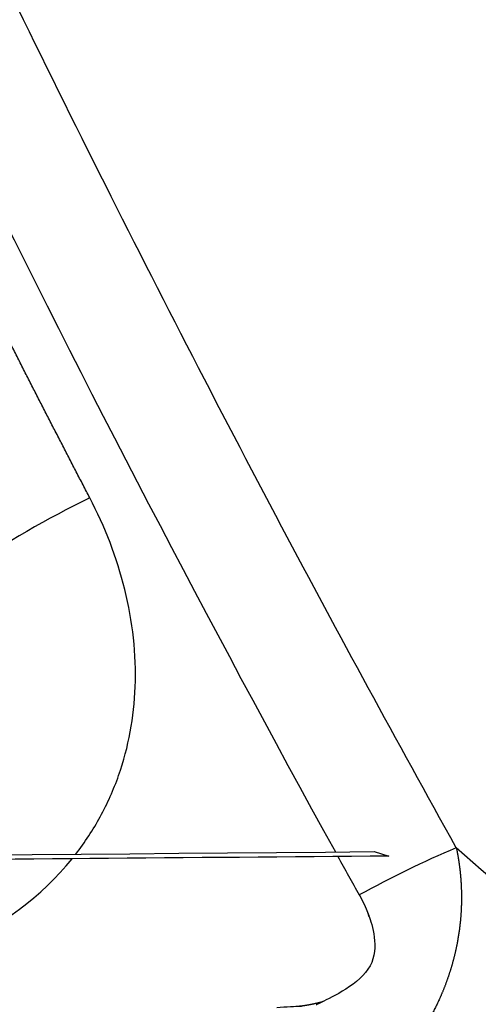
# Model space of a CAD drawing. Units: millimetres. Extents: x -9064 to 8327, y -5322 to 6262.
# Drawn here: x -2070 to -2066, y 808 to 817 of the extents above; entities that cross this region are included whole.
import ezdxf

# ---------------------------------------------------------------- set-up
doc = ezdxf.new("R2010")
doc.units = ezdxf.units.MM
doc.layers.add('DEFAULT', color=7, linetype='Continuous')

msp = doc.modelspace()

# ---------------------------------------------------------------- linework, layer by layer
at = {"layer": 'DEFAULT', "color": 0}
msp.add_line((-2066.525339311818, 809.7641004723519), (-2066.391192995026, 809.7232572567846), dxfattribs=at)
for centre, radius, start, end in [((-2065.337249229822, 805.210764149535), 8.66761628539592, 115.9425596255198, 124.5636447878362), ((-2061.864104150809, 800.6281981182583), 9.970019064871558, 113.0879925594018, 118.7673835133402)]:
    msp.add_arc(centre, radius, start, end, dxfattribs=at)
for points, weights, knots in [([(-2069.129070150317, 813.0049713688459), (-2069.894730040571, 814.4780740589304), (-2070.638445062843, 815.9623767800754), (-2071.360051427342, 817.4575526420776), (-2071.720921888111, 818.2048029473553), (-2072.076798545328, 818.9544444038074), (-2072.427665555748, 819.70644363877), (-2072.778525900732, 820.4584288889637), (-2073.124735519894, 821.2125666070169), (-2073.466281208879, 821.9688280308001), (-2074.828417968212, 824.9937519889245), (-2076.129456364732, 828.0454532511358), (-2077.368870332386, 831.1226978822051), (-2077.524237071266, 831.507130368871), (-2077.678841101311, 831.8918867288703), (-2077.832648596319, 832.276981958883), (-2077.986456091327, 832.6620771888811), (-2078.139424411362, 833.0475284588865), (-2078.291702158036, 833.4332772455491), (-2078.596257651385, 834.2047748188888), (-2078.89805101142, 834.9774623888916), (-2079.198274099937, 835.7508698749625), (-2079.207656071449, 835.7750388588865), (-2079.217036511429, 835.7992085488913), (-2079.226415451456, 835.8233789238839), (-2079.235794391469, 835.847549298891), (-2079.245165291446, 835.8717229989015), (-2079.254522394767, 835.8959023522293), (-2079.273236601453, 835.9442610588994), (-2079.291904021477, 835.9926389788998), (-2079.310532491465, 836.041032945559), (-2079.347789431456, 836.1378208789065), (-2079.384890581467, 836.2346730289028), (-2079.421898604807, 836.3315641355694), (-2079.495914651488, 836.5253463489025), (-2079.569558291478, 836.7192818489093), (-2079.643325886485, 836.9131756739043), (-2079.717093481522, 837.1070694988994), (-2079.790988761495, 837.3009290388982), (-2079.865501634835, 837.4946027655496), (-2079.902758071519, 837.5914396288827), (-2079.940168501533, 837.6882301588739), (-2079.977791308178, 837.7849562988667), (-2079.996602711515, 837.8333193688559), (-2080.015473331514, 837.8816644488506), (-2080.034380776517, 837.9299984638601), (-2080.053288221505, 837.978332478855), (-2080.072229061523, 838.026656488848), (-2080.091167819526, 838.0749814868577), (-2080.166922851538, 838.2682814788532), (-2080.242675461559, 838.4615876188727), (-2080.315944341564, 838.6556683189083), (-2080.389213221584, 838.8497490189293), (-2080.460033951589, 839.0445932489783), (-2080.525269238307, 839.2411729423875), (-2080.557886881681, 839.3394627890921), (-2080.589091571645, 839.4381916391394), (-2080.61838230172, 839.5375147642008), (-2080.647673031723, 839.6368378892475), (-2080.675068721714, 839.7367494292885), (-2080.70027110845, 839.8373419093514), (-2080.751321876887, 840.0393761736304), (-2080.792119640864, 840.2437277519361), (-2080.822560588567, 840.4498766631114), (-2080.837674942057, 840.5536010197502), (-2080.849939381842, 840.6583745197568), (-2080.858941175276, 840.7638099667056), (-2080.863442071892, 840.8165276900168), (-2080.867112091939, 840.8692100197513), (-2080.869930741894, 840.9218561150046), (-2080.872749391987, 840.9745022102106), (-2080.87473143205, 841.0271127001579), (-2080.875790008635, 841.079683850312), (-2080.877907161979, 841.1848261504165), (-2080.876333601977, 841.2898112205403), (-2080.869847821974, 841.3945863956724), (-2080.863655141035, 841.499740759933), (-2080.851617393699, 841.6043872231639), (-2080.833771925274, 841.7082011378043), (-2080.824656001823, 841.7603374311934), (-2080.813757841926, 841.8125185411445), (-2080.801005731795, 841.8636692313944), (-2080.788253621839, 841.9148199215524), (-2080.773620461827, 841.9651451816135), (-2080.75684136169, 842.0145286417451), (-2080.740062261691, 842.0639121017507), (-2080.721136721717, 842.1123535519714), (-2080.699752961606, 842.1597160677302), (-2080.697079991616, 842.1656363821785), (-2080.69436856157, 842.1715398121996), (-2080.691618028257, 842.1774260788916), (-2080.691274211567, 842.1781618622153), (-2080.690929681601, 842.1788973322218), (-2080.690584751574, 842.179632627227), (-2080.690239821604, 842.1803679222321), (-2080.689894551586, 842.1811030722274), (-2080.689549091607, 842.1818381355661), (-2080.688858171576, 842.1833082622288), (-2080.688166281587, 842.1847779622294), (-2080.687473428246, 842.1862472422326), (-2080.686087721595, 842.1891858022391), (-2080.684698141558, 842.1921226622326), (-2080.683304695573, 842.1950578302312), (-2080.677730911557, 842.2067985022622), (-2080.672095251546, 842.2185120722679), (-2080.666397781562, 842.2301985689519), (-2080.655002841508, 842.2535715623053), (-2080.643360681497, 842.2768362823372), (-2080.631471475499, 842.2999927963647), (-2080.583914651448, 842.3926188524601), (-2080.532415681402, 842.4835183625655), (-2080.476900161346, 842.5726590976665), (-2080.421384641304, 842.6617998327674), (-2080.362393031231, 842.7482881028518), (-2080.300274344496, 842.8317719296138), (-2080.176377053343, 842.9985853833423), (-2080.03886014059, 843.1543620370467), (-2079.888702353986, 843.2979931834816), (-2079.813524120589, 843.3698214935685), (-2079.734975430474, 843.438641573648), (-2079.652791457062, 843.5042166603926), (-2079.611699470333, 843.5370042037721), (-2079.569741970277, 843.5689313537987), (-2079.527328620228, 843.5996657988399), (-2079.484915270164, 843.630400243881), (-2079.441934500108, 843.6600328439199), (-2079.39838202206, 843.6885551619598), (-2079.224762684156, 843.802763912081), (-2079.040545649317, 843.8989480957389), (-2078.847595793413, 843.976134014938), (-2078.835513869286, 843.980945664367), (-2078.823392309292, 843.9856803043622), (-2078.811230709267, 843.9903371443761), (-2078.808190309239, 843.9915013543759), (-2078.805147339241, 843.9926605643814), (-2078.802102004251, 843.9938151893693), (-2078.799056669246, 843.9949698143719), (-2078.796009279249, 843.9961204543761), (-2078.792959849219, 843.9972671210526), (-2078.786860989218, 843.999560454391), (-2078.780753919229, 844.0018378643763), (-2078.774638657211, 844.0040993483817), (-2078.750177609196, 844.0131452844034), (-2078.725585379158, 844.0219364544137), (-2078.700861525766, 844.0304719877568), (-2078.651413819054, 844.0475430544429), (-2078.601439918988, 844.0635921844623), (-2078.550932678947, 844.078605414481), (-2078.500425438862, 844.0936186444997), (-2078.44939951881, 844.1075839145306), (-2078.398347878741, 844.1203759695309), (-2078.347296238702, 844.1331680245603), (-2078.296092758625, 844.1448260645666), (-2078.244739420581, 844.1553646705761), (-2078.039297117255, 844.1976511531066), (-2077.830957626749, 844.2219275494353), (-2077.621296739831, 844.2280102426776), (-2077.568735437759, 844.2295215646845), (-2077.5160185977, 844.2298699846833), (-2077.46314115265, 844.2290172846806), (-2077.410263707585, 844.2281645846779), (-2077.357239987512, 844.2261026146844), (-2077.304611880783, 844.222841444669), (-2077.199355667297, 844.2163191046675), (-2077.09512256716, 844.205008434652), (-2076.991926747025, 844.1888438712886), (-2076.784904359632, 844.1568135599264), (-2076.582125393747, 844.1042312363243), (-2076.385624800183, 844.0316245804097), (-2076.33621745609, 844.0132932743691), (-2076.287103896, 843.9935876443524), (-2076.238299247969, 843.9724369883152), (-2076.226098085943, 843.967149324304), (-2076.213915575921, 843.9617707442922), (-2076.201795570872, 843.9563202792888), (-2076.189675565882, 843.9508698142854), (-2076.177609105871, 843.9453401342726), (-2076.165596175822, 843.9397312575857), (-2076.141570315769, 843.928513504241), (-2076.117757625776, 843.9169803642253), (-2076.094152549718, 843.9051400542048), (-2076.000192800137, 843.8579443372109), (-2075.908901994051, 843.8057728994122), (-2075.820543380309, 843.7487761839693), (-2075.732408121894, 843.6919290818332), (-2075.647213416403, 843.6307630868832), (-2075.565170709961, 843.5654300087153), (-2075.482938874819, 843.5000349936272), (-2075.403413544729, 843.430341203526), (-2075.326851187972, 843.3568780434398), (-2075.175285232246, 843.2109794593439), (-2075.036400449884, 843.052961571319), (-2074.911162379154, 842.8839229329133), (-2074.78593425647, 842.7153019414691), (-2074.673717064419, 842.5377563885681), (-2074.575144020419, 842.352288125705), (-2074.525458173724, 842.2590296922681), (-2074.479210613659, 842.1639913521904), (-2074.436547475852, 842.0676335032003), (-2074.431214583601, 842.0555887720802), (-2074.425936733576, 842.0435212520715), (-2074.420713893589, 842.0314309587156), (-2074.419059156935, 842.0276004275183), (-2074.417409941132, 842.0237676063225), (-2074.415766247737, 842.0199325003159)], [1, 0.999926589354174, 0.9999265893541744, 1, 0.9999851606101148, 0.9999851606101148, 1, 0.9999872867899624, 0.9999872867899628, 1, 0.9998652188761744, 0.9998652188761749, 1, 1.000000000000479, 1.000000000000964, 1.000000000001491, 1.000000000002019, 1.000000000002465, 1.000000000002879, 1.000000000003708, 1.00000000000441, 1.00000000000535, 1.00000000000538, 1.000000000005409, 1.000000000005439, 1.000000000005469, 1.000000000005575, 1.00000000000564, 1.00000000000577, 1.000000000005872, 1.000000000005951, 1.000000000006109, 1.000000000006174, 1.00000000000618, 1.000000000006191, 1.000000000005968, 1.000000000005755, 1.000000000005542, 1.000000000005335, 1.000000000005383, 1.000000000005408, 1.000000000005496, 1.000000000005683, 1.000000000005776, 1.000000000005897, 1.000000000006074, 1.000000000006251, 1.000000000006475, 1.000000000006728, 1.000000000007741, 1.000000000009246, 1.000000000009904, 1.000000000010563, 1.000000000010309, 1.000000000008012, 1.000000000006864, 1.000000000005205, 1.000000000003075, 1.000000000000945, 0.9999999999983871, 0.9999999999957376, 0.9991518209388516, 0.9991518209388508, 0.9999999999957376, 0.9999999999939158, 0.9999999999925492, 0.9999999999916378, 0.999999999991182, 0.9999999999908368, 0.9999999999905692, 0.9999999999903018, 0.9999999999901008, 0.9999999999900075, 0.9999999999898213, 0.9999999999900309, 0.9999999999906624, 0.9989658911310167, 0.9989658911310167, 0.9999999999906624, 0.9999999999914128, 0.999999999992278, 0.9999999999932391, 0.9999999999942, 0.999999999995258, 0.9999999999964057, 0.9999999999975534, 0.99999999999879, 1.000000000000116, 1.000000000000282, 1.000000000000449, 1.000000000000618, 1.000000000000639, 1.000000000000664, 1.000000000000678, 1.000000000000692, 1.000000000000696, 1.000000000000705, 1.000000000000722, 1.000000000000741, 1.000000000000758, 1.000000000000794, 1.00000000000083, 1.000000000000866, 1.00000000000101, 1.000000000001155, 1.000000000001301, 1.000000000001594, 1.000000000001892, 1.000000000002196, 1.00000000000341, 1.000000000004711, 1.000000000006089, 1.000000000007466, 1.000000000008906, 1.000000000010368, 0.9976275706858952, 0.9976275706858948, 1.000000000010368, 1.000000000011715, 1.000000000012969, 1.000000000014036, 1.00000000001457, 1.000000000015055, 1.000000000015473, 1.000000000015892, 1.000000000016245, 1.000000000016519, 0.9966255816300984, 0.9966255816300982, 1.000000000016519, 1.000000000016366, 1.000000000016203, 1.000000000016032, 1.000000000015989, 1.000000000015946, 1.000000000015901, 1.000000000015855, 1.000000000015809, 1.000000000015763, 1.000000000015672, 1.000000000015581, 1.000000000015491, 1.00000000001513, 1.000000000014777, 1.000000000014432, 1.000000000013741, 1.000000000013081, 1.000000000012455, 1.000000000011828, 1.000000000011234, 1.000000000010679, 1.000000000010123, 1.000000000009606, 1.000000000009126, 0.9974788098584624, 0.9974788098584624, 1.000000000009126, 1.000000000008963, 1.000000000008843, 1.000000000008769, 1.000000000008694, 1.000000000008666, 1.000000000008685, 1.000000000008723, 1.00000000000895, 1.000000000009372, 0.9966548952543361, 0.9966548952543366, 1.000000000009372, 1.000000000009989, 1.000000000010659, 1.00000000001138, 1.00000000001156, 1.000000000011744, 1.00000000001193, 1.000000000012116, 1.000000000012306, 1.000000000012488, 1.000000000012852, 1.000000000013199, 1.00000000001353, 0.9990387894933952, 0.9990387894933954, 1.00000000001353, 0.9991726930432934, 0.9991726930432934, 1.00000000001353, 1.000000000014035, 1.000000000014379, 1.000000000014575, 0.99768263921569, 0.9976826392156898, 1.000000000014575, 0.9981190719399357, 0.9981190719399354, 1.000000000014575, 1.000000000013452, 1.000000000012118, 1.000000000010542, 1.000000000010345, 1.000000000010145, 1.00000000000994, 1.000000000350456, 1.000000000690971, 1.000000001031486], [0, 0, 0, 0, 4.980419495702166, 4.980419495702166, 4.980419495702166, 7.469877791746838, 7.469877791746838, 7.469877791746838, 9.959292260676408, 9.959292260676408, 9.959292260676408, 19.91101990747272, 19.91101990747272, 19.91101990747272, 19.94247520158685, 19.94247520158685, 19.94247520158685, 19.97393049570099, 19.97393049570099, 19.97393049570099, 20.03684108392925, 20.03684108392925, 20.03684108392925, 20.03880703981139, 20.03880703981139, 20.03880703981139, 20.04077299569352, 20.04077299569352, 20.04077299569352, 20.04470490745779, 20.04470490745779, 20.04470490745779, 20.05256873098632, 20.05256873098632, 20.05256873098632, 20.06829637804338, 20.06829637804338, 20.06829637804338, 20.08402402510045, 20.08402402510045, 20.08402402510045, 20.09188784862899, 20.09188784862899, 20.09188784862899, 20.09581976039325, 20.09581976039325, 20.09581976039325, 20.09975167215752, 20.09975167215752, 20.09975167215752, 20.11547931921459, 20.11547931921459, 20.11547931921459, 20.13120696627165, 20.13120696627165, 20.13120696627165, 20.13907078980019, 20.13907078980019, 20.13907078980019, 20.14693461332872, 20.14693461332872, 20.14693461332872, 20.7718223634974, 20.7718223634974, 20.7718223634974, 20.77968618702593, 20.77968618702593, 20.77968618702593, 20.78361809879019, 20.78361809879019, 20.78361809879019, 20.78755001055446, 20.78755001055446, 20.78755001055446, 20.79541383408299, 20.79541383408299, 20.79541383408299, 21.11126003445885, 21.11126003445885, 21.11126003445885, 21.11519194622312, 21.11519194622312, 21.11519194622312, 21.11912385798738, 21.11912385798738, 21.11912385798738, 21.12305576975165, 21.12305576975165, 21.12305576975165, 21.12354725872219, 21.12354725872219, 21.12354725872219, 21.1236086948435, 21.1236086948435, 21.1236086948435, 21.12367013096482, 21.12367013096482, 21.12367013096482, 21.12379300320746, 21.12379300320746, 21.12379300320746, 21.12403874769272, 21.12403874769272, 21.12403874769272, 21.12502172563379, 21.12502172563379, 21.12502172563379, 21.12698768151592, 21.12698768151592, 21.12698768151592, 21.13485150504446, 21.13485150504446, 21.13485150504446, 21.14271532857299, 21.14271532857299, 21.14271532857299, 21.76534937895667, 21.76534937895667, 21.76534937895667, 21.7732132024852, 21.7732132024852, 21.7732132024852, 21.77714511424947, 21.77714511424947, 21.77714511424947, 21.78107702601373, 21.78107702601373, 21.78107702601373, 22.40347044257083, 22.40347044257083, 22.40347044257083, 22.4044534205119, 22.4044534205119, 22.4044534205119, 22.40469916499717, 22.40469916499717, 22.40469916499717, 22.40494490948243, 22.40494490948243, 22.40494490948243, 22.40543639845297, 22.40543639845297, 22.40543639845297, 22.4074023543351, 22.4074023543351, 22.4074023543351, 22.41133426609936, 22.41133426609936, 22.41133426609936, 22.41526617786363, 22.41526617786363, 22.41526617786363, 22.4191980896279, 22.4191980896279, 22.4191980896279, 23.04765137477958, 23.04765137477958, 23.04765137477958, 23.05158328654385, 23.05158328654385, 23.05158328654385, 23.05551519830811, 23.05551519830811, 23.05551519830811, 23.06337902183664, 23.06337902183664, 23.06337902183664, 23.69078323691227, 23.69078323691227, 23.69078323691227, 23.69471514867654, 23.69471514867654, 23.69471514867654, 23.6956981266176, 23.6956981266176, 23.6956981266176, 23.69668110455867, 23.69668110455867, 23.69668110455867, 23.6986470604408, 23.6986470604408, 23.6986470604408, 24.01393609441714, 24.01393609441714, 24.01393609441714, 24.32844021501745, 24.32844021501745, 24.32844021501745, 24.33630403854599, 24.33630403854599, 24.33630403854599, 24.96670417449218, 24.96670417449218, 24.96670417449218, 25.59621913583309, 25.59621913583309, 25.59621913583309, 25.60408295936163, 25.60408295936163, 25.60408295936163, 25.6050659373027, 25.6050659373027, 25.6050659373027, 25.60537737124127, 25.60537737124127, 25.60537737124127, 25.60537737124127]), ([(-2055.954768376701, 812.1718435925832), (-2057.46447579539, 814.6361703098119), (-2058.925868077993, 817.129452334917), (-2060.338390078352, 819.6507425318086), (-2061.043945224024, 820.9120404556948), (-2061.73481309443, 822.1814427176578), (-2062.410900612173, 823.4587782981798), (-2062.748878705577, 824.0976310414517), (-2063.083010165647, 824.7386465314084), (-2063.413101800717, 825.3819359113513), (-2063.743193435803, 826.0252252913015), (-2064.069223985905, 826.6708659712422), (-2064.391112603989, 827.3186974891833), (-2065.679254742827, 829.9106608333677), (-2066.899355725363, 832.5353394313315), (-2068.050585427016, 835.1909475204848), (-2068.62679154865, 836.5203528100596), (-2069.185407473615, 837.8572447906031), (-2069.726335954256, 839.2013907268229), (-2069.996869417679, 839.8736594500915), (-2070.262980817679, 840.5477782998641), (-2070.524659877781, 841.2237586466131), (-2070.655499407767, 841.5617488199241), (-2070.785230797934, 841.9002043899345), (-2070.913852297977, 842.239126969911), (-2070.978163047999, 842.4085882598847), (-2071.042196307939, 842.5781662998197), (-2071.105951834717, 842.7478613198582), (-2071.137829598039, 842.8327088298502), (-2071.169637928047, 842.9175855798494), (-2071.201376776065, 843.0024915958311), (-2071.208885569897, 843.0225787070776), (-2071.216391030546, 843.042667247521), (-2071.223897945914, 843.0627553866893)], [1, 0.9998733750156468, 0.9998733750156464, 1, 0.9999550918458888, 0.9999550918458884, 1, 1.000000000000906, 1.000000000001484, 1.000000000001623, 1.000000000001762, 1.000000000001386, 1.000000000000695, 0.9997732088134078, 0.9997732088134078, 1.000000000000695, 0.9999419711335708, 0.9999419711335692, 1.000000000000695, 0.9999999999995768, 0.9999999999986816, 0.9999999999980936, 0.9999999999977994, 0.9999999999975824, 0.999999999997452, 0.9999999999973868, 0.9999999999973433, 0.999999999997323, 0.999999999997313, 0.9999999999973088, 0.9999999999973102, 0.999999999744287, 0.9999999994912628, 0.9999999992382386], [0, 0, 0, 0, 8.669462813053102, 8.669462813053102, 8.669462813053102, 13.00504587143272, 13.00504587143272, 13.00504587143272, 13.06792087142058, 13.06792087142058, 13.06792087142058, 13.13079587140844, 13.13079587140844, 13.13079587140844, 21.81302813613557, 21.81302813613557, 21.81302813613557, 26.15962345478894, 26.15962345478894, 26.15962345478894, 26.2224984547768, 26.2224984547768, 26.2224984547768, 26.25393595477073, 26.25393595477073, 26.25393595477073, 26.2696547047677, 26.2696547047677, 26.2696547047677, 26.27751407976618, 26.27751407976618, 26.27751407976618, 26.27937345495887, 26.27937345495887, 26.27937345495887, 26.27937345495887]), ([(-2074.415766247737, 842.0199325003159), (-2073.904525649428, 840.6597701366895), (-2073.375469750205, 839.3064377830488), (-2072.828689766204, 837.9601687706345), (-2072.278566702451, 836.6056725602334), (-2071.710793454498, 835.258479586686), (-2071.125466949583, 833.9188198341108), (-2069.954719241876, 831.2397252627707), (-2068.715427696312, 828.5916402225521), (-2067.408412860284, 825.9763180370173), (-2067.08160117628, 825.3222214810485), (-2066.750538946199, 824.6700894410083), (-2066.415399851227, 824.0202318210199), (-2066.080260756382, 823.3703742009056), (-2065.741045516319, 822.7226812111294), (-2065.397942862983, 822.0770456011487), (-2064.711383898495, 820.785726242917), (-2064.010099921245, 819.5023441174089), (-2063.294182679689, 818.227067127922), (-2061.859688028635, 815.6753032906854), (-2060.376134202437, 813.1517459544266), (-2058.844075617599, 810.6573381934177)], [1, 0.999942529049947, 0.9999425290499472, 1, 0.9999430953302562, 0.9999430953302564, 1, 0.9997792966116426, 0.9997792966116426, 1, 0.9999999999995977, 0.9999999999993942, 0.9999999999994936, 0.9999999999995925, 0.9999999999999512, 1.000000000000503, 0.999956390399424, 0.999956390399424, 1.000000000000503, 0.999875430540074, 0.9998754305400736, 1.000000000000503], [0, 0, 0, 0, 4.359080789412246, 4.359080789412246, 4.359080789412246, 8.744803502618621, 8.744803502618621, 8.744803502618621, 17.51502591348324, 17.51502591348324, 17.51502591348324, 17.57757187172027, 17.57757187172027, 17.57757187172027, 17.6401178299573, 17.6401178299573, 17.6401178299573, 22.02748384933545, 22.02748384933545, 22.02748384933545, 30.80893332295931, 30.80893332295931, 30.80893332295931, 30.80893332295931]), ([(-2117.521191103326, 803.8421966620335), (-2096.298831881009, 803.8416101056318), (-2074.85244475041, 803.8467523063518), (-2053.468691238857, 803.8518435453552), (-2040.735694728617, 803.8548751331509), (-2028.02490577953, 803.8578886517025), (-2015.315522004457, 803.8620673789083), (-2005.534693678725, 803.8652832242915), (-1995.754697561977, 803.8691891600865), (-1985.977096845992, 803.8753715338789), (-1966.599539699077, 803.8963757376587), (-1947.221971526567, 803.9001024755694), (-1927.844407733937, 803.8865517452759), (-1917.511677323913, 803.8746474058389), (-1907.186905232316, 803.8503416177227), (-1896.87814709013, 803.9676735558787), (-1878.643023570905, 804.1769740773184), (-1860.418116930374, 804.8221983844924), (-1842.21384675047, 805.9029775884374), (-1832.962527391421, 806.4636759003611), (-1823.716445859543, 807.1049783112212), (-1814.476304421507, 807.8268361120972), (-1809.577084669982, 808.2032434594753), (-1804.678993253347, 808.5940594546869), (-1799.782072548012, 808.9992807166163), (-1795.742515252648, 809.3343422690618), (-1791.703786310663, 809.6792450348257), (-1787.66590969688, 810.0339869663112), (-1784.721058378251, 810.2923026334029), (-1781.77667989683, 810.5559532149164), (-1778.832783916878, 810.8249378458386), (-1778.468081272462, 810.858286226372), (-1778.10595220088, 810.8914918427313), (-1777.746347008302, 810.9245565394485)], [1, 0.9999999999645892, 0.9999999999291792, 0.9999999998937688, 0.9999999998937688, 0.9999999998937688, 0.9999999998937688, 0.9999999998937688, 0.9999999998937688, 0.9999999998937688, 0.9999997348970832, 0.9999997348970828, 0.9999999998937688, 0.9999999998937688, 0.9999999998937688, 0.9999999998937688, 0.9998094258522382, 0.9998094258522372, 0.9999999998937688, 0.9999746822476024, 0.9999746822476026, 0.9999999998937688, 0.99999711605857, 0.9999971160585704, 0.9999999998937688, 0.9999980211165568, 0.9999980211165562, 0.9999999998937688, 0.999998905745225, 0.9999989057452252, 0.9999999998937688, 0.9999999999291794, 0.99999999996459, 1], [-32.5312254303974, -32.5312254303974, -32.5312254303974, -32.5312254303974, -26.13991517459421, -26.13991517459421, -26.13991517459421, -22.33419738334612, -22.33419738334612, -22.33419738334612, -19.40541082442809, -19.40541082442809, -19.40541082442809, 38.72728706519965, 38.72728706519965, 38.72728706519965, 41.82832977972564, 41.82832977972564, 41.82832977972564, 96.53209025473059, 96.53209025473059, 96.53209025473059, 124.3366233180279, 124.3366233180279, 124.3366233180279, 139.0775765893448, 139.0775765893448, 139.0775765893448, 151.2378525675002, 151.2378525675002, 151.2378525675002, 160.1063248369115, 160.1063248369115, 160.1063248369115, 160.2532595733711, 160.2532595733711, 160.2532595733711, 160.2532595733711]), ([(-2065.773790712599, 809.7996555347527), (-2065.748005253285, 809.6764754828305), (-2065.732753956996, 809.5515530544958), (-2065.728146604059, 809.4257874492723), (-2065.725719407375, 809.3596149325858), (-2065.726159948084, 809.2915300297282), (-2065.730067171418, 809.2210639216173), (-2065.733974394796, 809.1505978134919), (-2065.741334740873, 809.0777400701154), (-2065.75313337252, 809.0018094077932), (-2065.764932004167, 808.9258787454855), (-2065.780911334747, 808.8486225721317), (-2065.801849984651, 808.769775920151), (-2065.812319309625, 808.7303525941643), (-2065.824033599434, 808.6905298860183), (-2065.837131207212, 808.6502626841866), (-2065.850228814947, 808.6099954823694), (-2065.864495552058, 808.5699525259806), (-2065.879918148625, 808.5302116232597), (-2065.910763341759, 808.4507298178323), (-2065.946253652612, 808.3723561772167), (-2065.986587294377, 808.2951487548089), (-2066.006754115268, 808.256545043605), (-2066.028284948363, 808.2180019097977), (-2066.050459028149, 808.1807444599217), (-2066.072633107877, 808.1434870100456), (-2066.09553081388, 808.1073268743603), (-2066.119095317685, 808.072168654613), (-2066.166224325279, 808.001852215104), (-2066.216011134122, 807.9355298693226), (-2066.26814767679, 807.8726500643861), (-2066.294215948117, 807.8412101619288), (-2066.320940760226, 807.8105726822796), (-2066.347791834487, 807.7812078962706), (-2066.374642908733, 807.751843110269), (-2066.401719764719, 807.7236235981072), (-2066.429006748978, 807.6964203049174), (-2066.483580717526, 807.6420137185596), (-2066.538992268979, 807.5916533681266), (-2066.595164342245, 807.5446189277391), (-2066.623250378849, 807.5211017075453), (-2066.65150796347, 807.49844354983), (-2066.679650374936, 807.4767750109277), (-2066.707792786314, 807.4551064718507), (-2066.735899274441, 807.4343602620611), (-2066.763982503875, 807.414437791107), (-2066.871147761703, 807.3384270035376), (-2066.98350468084, 807.2703244705799), (-2067.10047075482, 807.2104832655023), (-2067.209657389023, 807.1545204557115), (-2067.322255851879, 807.1057850142133), (-2067.437788364572, 807.0644837352943)], [1, 0.9976006456296096, 0.9976006456296094, 1, 1.000000000000929, 1.000000000001801, 1.000000000002606, 1.00000000000341, 1.000000000004148, 1.000000000004803, 1.000000000005458, 1.000000000006015, 1.000000000006457, 1.000000000006678, 1.000000000006871, 1.000000000007032, 1.000000000007193, 1.00000000000732, 1.000000000007413, 1.000000000007598, 1.000000000007646, 1.000000000007552, 1.000000000007506, 1.000000000007422, 1.000000000007307, 1.000000000007191, 1.000000000007043, 1.000000000006865, 1.000000000006509, 1.000000000006035, 1.000000000005457, 1.000000000005169, 1.000000000004853, 1.000000000004519, 1.000000000004184, 1.00000000000383, 1.000000000003457, 1.000000000002712, 1.000000000001895, 1.000000000001016, 1.000000000000576, 1.000000000000122, 0.999999999999658, 0.9999999999991938, 0.9999999999987188, 0.999999999998234, 0.9982718558114546, 0.9982718558114544, 0.999999999998234, 0.9985855961732442, 0.9985855961732439, 0.999999999998234], [0, 0, 0, 0, 0.3770965389141597, 0.3770965389141597, 0.3770965389141597, 0.4395965389465229, 0.4395965389465229, 0.4395965389465229, 0.502096538978886, 0.502096538978886, 0.502096538978886, 0.564596539011249, 0.564596539011249, 0.564596539011249, 0.5958465390274335, 0.5958465390274335, 0.5958465390274335, 0.6270965390436122, 0.6270965390436122, 0.6270965390436122, 0.6895965390759745, 0.6895965390759745, 0.6895965390759745, 0.7208465390921562, 0.7208465390921562, 0.7208465390921562, 0.7520965391083376, 0.7520965391083376, 0.7520965391083376, 0.8145965391407001, 0.8145965391407001, 0.8145965391407001, 0.8458465391568816, 0.8458465391568816, 0.8458465391568816, 0.8770965391730625, 0.8770965391730625, 0.8770965391730625, 0.9395965392054254, 0.9395965392054254, 0.9395965392054254, 0.9708465392216072, 0.9708465392216072, 0.9708465392216072, 1.002096539237788, 1.002096539237788, 1.002096539237788, 1.395910885689741, 1.395910885689741, 1.395910885689741, 1.763729247391049, 1.763729247391049, 1.763729247391049, 1.763729247391049]), ([(-2066.662223136256, 809.3677252424786), (-2066.627779083752, 809.3064346499523), (-2066.598459269062, 809.2425341183625), (-2066.574459849799, 809.1764511601614), (-2066.562732416496, 809.1435834301192), (-2066.552678146516, 809.1102929800654), (-2066.544692376527, 809.0764800000288), (-2066.536706606566, 809.0426670199777), (-2066.530777906606, 809.0083238099287), (-2066.527548626633, 808.9733200548762), (-2066.524319346659, 808.9383162998383), (-2066.52387489668, 808.9034606697787), (-2066.526771496705, 808.8687847563888), (-2066.528219796732, 808.851446799712), (-2066.530506586758, 808.8341537896886), (-2066.533727701768, 808.8169109396658), (-2066.536948816778, 808.7996680896285), (-2066.541053196779, 808.7827624096208), (-2066.546044123461, 808.7662293095891), (-2066.556025976824, 808.7331631095403), (-2066.569556166869, 808.7015431094878), (-2066.586769413567, 808.6714244561117), (-2066.595376036916, 808.6563651294236), (-2066.604977846946, 808.6415970394119), (-2066.615238266953, 808.6275800593758), (-2066.625498686961, 808.6135630793542), (-2066.636446686985, 808.6002202993368), (-2066.648020636989, 808.5874913093248), (-2066.671168537025, 808.5620333292718), (-2066.696811767077, 808.5390222192473), (-2066.72459058043, 808.5181054592067), (-2066.738479987122, 808.5076470791792), (-2066.752943607149, 808.4976967291695), (-2066.767667207139, 808.4883817891496), (-2066.782390807188, 808.4790668491296), (-2066.797426427191, 808.4703438591205), (-2066.812738060529, 808.4621445224293), (-2066.843361327235, 808.445745849076), (-2066.87508352728, 808.4314320990343), (-2066.907702873956, 808.4188206323415), (-2066.924012547344, 808.4125148989951), (-2066.940537377319, 808.4066447189798), (-2066.95709156229, 808.4012197788579), (-2066.973645747392, 808.3957948389543), (-2066.990275257383, 808.3907969289394), (-2067.006971827461, 808.3861792089119), (-2067.073662777908, 808.3680257700144), (-2067.141524557708, 808.3549105465754), (-2067.210177112705, 808.3469069887324), (-2067.278758091314, 808.3386133207205), (-2067.348094814675, 808.3345894106133), (-2067.418036767616, 808.3340314699126)], [1, 0.9977699058272084, 0.9977699058272084, 1, 1.000000000011562, 1.000000000022404, 1.000000000032411, 1.000000000042418, 1.000000000051596, 1.00000000005974, 1.000000000067884, 1.000000000074802, 1.000000000080304, 1.000000000083055, 1.00000000008545, 1.000000000087455, 1.00000000008946, 1.00000000009104, 1.00000000009219, 1.000000000094492, 1.000000000095087, 1.000000000093925, 1.000000000093344, 1.000000000092311, 1.00000000009087, 1.00000000008943, 1.000000000087586, 1.000000000085373, 1.000000000080948, 1.000000000075052, 1.000000000067873, 1.000000000064283, 1.000000000060359, 1.000000000056199, 1.000000000052038, 1.000000000047629, 1.000000000042996, 1.000000000033729, 1.000000000023568, 1.00000000001264, 1.000000000007176, 1.000000000001522, 0.9999999999957492, 0.999999999989976, 0.9999999999840699, 0.9999999999780391, 0.9981331962725256, 0.9981331962725264, 0.9999999999780391, 1.000000000081963, 1.000000000184244, 1.000000000284983], [0, 0, 0, 0, 0.210682517935917, 0.210682517935917, 0.210682517935917, 0.2107865551724091, 0.2107865551724091, 0.2107865551724091, 0.2108905924089008, 0.2108905924089008, 0.2108905924089008, 0.2109946296453931, 0.2109946296453931, 0.2109946296453931, 0.2110466482636393, 0.2110466482636393, 0.2110466482636393, 0.2110986668818853, 0.2110986668818853, 0.2110986668818853, 0.211202704118377, 0.211202704118377, 0.211202704118377, 0.2112547227366233, 0.2112547227366233, 0.2112547227366233, 0.2113067413548693, 0.2113067413548693, 0.2113067413548693, 0.2114107785913615, 0.2114107785913615, 0.2114107785913615, 0.2114627972096073, 0.2114627972096073, 0.2114627972096073, 0.2115148158278535, 0.2115148158278535, 0.2115148158278535, 0.2116188530643457, 0.2116188530643457, 0.2116188530643457, 0.2116708716825917, 0.2116708716825917, 0.2116708716825917, 0.2117228903008377, 0.2117228903008377, 0.2117228903008377, 0.4188817333437455, 0.4188817333437455, 0.4188817333437455, 0.4190898077671208, 0.4190898077671208, 0.4190898077671208, 0.4190898077671208])]:
    msp.add_rational_spline(points, weights, degree=3, knots=knots, dxfattribs=at)
for points, knots in [([(-2057.867367557934, 811.1600632725713), (-2060.910647150668, 816.1312402349395), (-2063.773066769601, 821.1977862516469), (-2068.966890818148, 831.5996676848408), (-2071.302840360469, 836.9292172850073), (-2073.344019640223, 842.3718512134619)], [-2, -2, -2, -2, -1.500000059604651, -1.500000059604651, -1, -1, -1, -1]), ([(-2058.178125968218, 808.7637953309131), (-2061.013898906036, 813.3082946218528), (-2063.832627694399, 818.1221352584289), (-2069.428801986811, 828.8383935610364), (-2072.202789755218, 834.6048193798451), (-2074.919870358644, 841.846105418892)], [-16.0016645956483, -16.0016645956483, -16.0016645956483, -16.0016645956483, -15.50175356146305, -15.50175356146305, -15.0016645957661, -15.0016645957661, -15.0016645957661, -15.0016645957661]), ([(-2073.066982511722, 841.7536114180366), (-2071.094728044089, 836.5543478187356), (-2068.84213579465, 831.3840262367412), (-2063.753301105215, 821.1745878678012), (-2060.874558307027, 816.1247695089078), (-2057.848650475949, 811.1910209173329)], [-2.980891246367984, -2.980891246367984, -2.980891246367984, -2.980891246367984, -2.500119284327158, -2.500119284327158, -2.000119343931809, -2.000119343931809, -2.000119343931809, -2.000119343931809]), ([(-2065.773790712599, 809.7996555347527), (-2066.316964776255, 810.7728614865009), (-2067.447055706725, 812.8548205692314), (-2069.711517973352, 817.253554911902), (-2073.966760717376, 826.2940835487498), (-2077.166248225141, 834.4271090147631), (-2079.351450213333, 840.1805562598129)], [0, 0, 0, 0, 3.343989491905277, 7.105129006506986, 14.84283871920777, 33.30850654346154, 33.30850654346154, 33.30850654346154, 33.30850654346154]), ([(-2080.204987949372, 839.8939661712466), (-2079.530382780198, 838.1234021242017), (-2078.302352968996, 834.9146099619938), (-2076.036342950072, 829.1790730983157), (-2072.529128052163, 820.7833284484041), (-2069.212922698149, 813.9858603672583), (-2066.879928746115, 809.7610854981867)], [0, 0, 0, 0, 5.684218479236928, 10.30706301239768, 18.5007155380046, 32.97729975476889, 32.97729975476889, 32.97729975476889, 32.97729975476889]), ([(-2069.257787433497, 809.7408027448655), (-2069.173822092052, 809.848856702778), (-2069.023167983003, 810.0802691081008), (-2068.798253105648, 810.5844042517092), (-2068.614901901208, 811.5961583639692), (-2068.852060469348, 812.4751262496102), (-2069.129070150317, 813.0049713688459)], [0, 0, 0, 0, 0.4107953177888129, 0.8249255622252253, 1.652364331337826, 3.454284845504785, 3.454284845504785, 3.454284845504785, 3.454284845504785]), ([(-2059.107096914347, 808.1546309368532), (-2059.244617805191, 807.9048067607182), (-2059.517097001473, 807.4814141318093), (-2060.062106143276, 807.0044051071418), (-2060.718469614585, 806.7977157881796), (-2061.465485481138, 806.8959546660008), (-2062.316177583431, 807.2367252092045), (-2063.826252119892, 808.1417861100308), (-2064.963721341759, 809.0797867040201), (-2065.773790712599, 809.7996555347527)], [0, 0, 0, 0, 0.8556209370672908, 1.501615074802624, 2.142955663368357, 2.863952812988102, 3.729165042179009, 4.881400705062816, 8.135523232832277, 8.135523232832277, 8.135523232832277, 8.135523232832277]), ([(-2071.77072398788, 808.6133429500296), (-2071.638590143048, 808.6144931029521), (-2071.388331036011, 808.6276790673692), (-2070.906318813461, 808.7028109664498), (-2070.137380171538, 808.9394241404334), (-2069.570461415191, 809.3514512802176), (-2069.290664281856, 809.6992377836395)], [0, 0, 0, 0, 0.3964841336672605, 0.7507755372758682, 1.461791223689467, 2.798073508308208, 2.798073508308208, 2.798073508308208, 2.798073508308208])]:
    msp.add_open_spline(points, degree=3, knots=knots, dxfattribs=at)
for points in [[(-2075.816627343462, 841.4900553244915), (-2071.41405152966, 829.7809646211863), (-2065.645322015538, 818.6709560054987), (-2059.107096914347, 808.1546309368532)], [(-2123.400909448654, 809.4131185579354), (-2104.670259159044, 809.4259552794065), (-2085.612093903561, 809.6018955050713), (-2066.525339311818, 809.7641004723519)], [(-2066.391192995026, 809.7232572567846), (-2068.21574711251, 809.7081763648421), (-2070.04004672142, 809.6930090674978), (-2071.863830053888, 809.6778966851234)], [(-2066.856934790005, 809.7194058210698), (-2066.79219475732, 809.6021001166991), (-2066.727291169562, 809.4848731278289), (-2066.662223136256, 809.3677252424786)]]:
    msp.add_open_spline(points, degree=3, dxfattribs=at)

doc.saveas('drawing.dxf')
